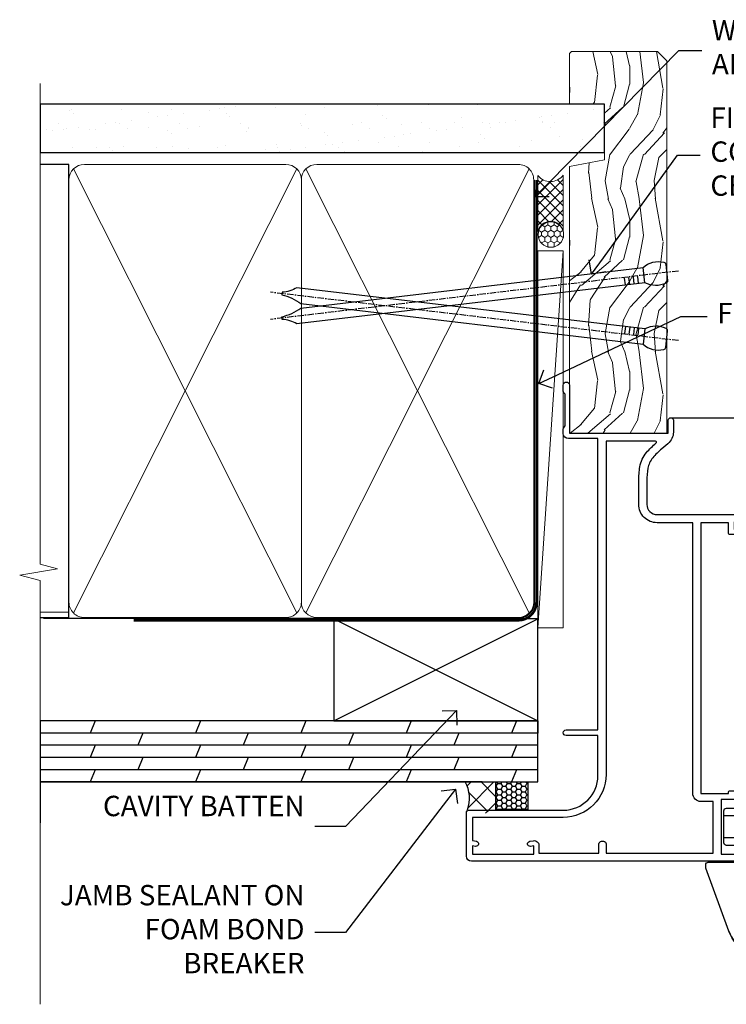
# Model space of a CAD drawing. Extents: x 2257 to 227885, y 27635 to 29841.
# Drawn here: x 12117 to 12256, y 28983 to 29176 of the extents above; entities that cross this region are included whole.
import ezdxf
from ezdxf import colors
from ezdxf.entities.mleader import LeaderData, LeaderLine
from ezdxf.math import Vec2, Vec3

# ---------------------------------------------------------------- set-up
doc = ezdxf.new("R2010")
doc.units = 0
doc.linetypes.add('CENTER', pattern=[2, 1.25, -0.25, 0.25, -0.25])
doc.linetypes.add('Dashed', pattern=[564.4444465637206, 282.2222232818604, -282.2222232818602])
doc.layers.add('Aluminium Systems Ltd Joinery Detail', color=7, linetype='Continuous')
doc.layers.add('Aluminium Systems Ltd Notes', color=7, linetype='Continuous')
doc.styles.get("Standard").update_dxf_attribs({"font": 'arial.ttf'})

# ---------------------------------------------------------------- blocks, each defined once
blk = doc.blocks.new('Plywood Sheet CC Jamb F1B')
at = {"linetype": 'Dashed'}
h = blk.add_hatch(dxfattribs=at)
h.set_pattern_fill('HONEY', color=256, scale=0.2)
h.set_pattern_definition([(0, (0, 0), (0.9525000000000001, 0.549926129), [0.635, -1.27]), (120, (0, 0), (-0.9524999979188382, 0.5499261326046782), [0.634999999999999, -1.269999999999998]), (59.99999999999999, (0, 0), (2.081161820655097e-09, 1.099852261604678), [-1.27, 0.635])])
h.paths.add_polyline_path([(-5.690786633476858, 6.189261530830746), (-5.690786633476819, 11.57658449858536), (-11.91752371902794, 11.57658449858536), (-11.91752371902798, 6.189261530830746)])
at = {"layer": 'Aluminium Systems Ltd Joinery Detail'}
h = blk.add_hatch(dxfattribs=at)
h.set_pattern_fill('ANSI37', color=256)
h.set_pattern_definition([(45, (-2204.284057381456, -12351.29531727726), (-2.245064030267288, 2.245064030267288), []), (135, (-2204.284057381456, -12351.29531727726), (-2.245064030267288, -2.245064030267288), [])])
edge = h.paths.add_edge_path()
edge.add_line((-17.34598870152287, 6.139261335011114), (-17.2252775506513, 6.189261530831573))
edge.add_line((-17.2252775506513, 6.189261530831573), (-16.72527755064766, 6.189261530831573))
edge.add_line((-16.72527755064766, 6.189261530831573), (-16.60456639965635, 6.139261335012338))
edge.add_line((-16.60456639965635, 6.139261335012338), (-16.4252796996584, 6.139261335012634))
edge.add_arc((-16.42527969965819, 5.939261335012115), 0.2000000000005189, -5.979927664157003e-11, 90.00000000006003, ccw=False)
edge.add_line((-16.22527969965768, 5.939261335011906), (-16.22527969965784, 5.589261530680233))
edge.add_line((-16.22527969965784, 5.589261530680233), (-14.72527755065494, 5.589261530680232))
edge.add_line((-14.72527755065494, 5.589261530680232), (-13.76871468766513, 5.426959010161227))
edge.add_line((-13.76871468766513, 5.426959010161227), (-13.18645732882942, 5.985742101214785))
edge.add_line((-13.18645732882942, 5.985742101214785), (-12.40553350634036, 6.189261530827934))
edge.add_line((-12.40553350634036, 6.189261530827934), (-11.91752371902794, 6.189261530828317))
edge.add_line((-11.91752371902794, 6.189261530828317), (-11.91752371902794, 11.57658449858536))
edge.add_line((-11.91752371902794, 11.57658449858536), (-17.99151119231192, 11.57658449858536))
edge.add_arc((-23.25827530770829, 8.386327405513274), 6.157641152837965, -21.402855944033092, 31.204706700756788, ccw=False)
edge.add_line((-17.52527969965831, 6.139261335010818), (-17.34598870152287, 6.139261335011114))
at = {"linetype": 'Dashed', "elevation": -0.5439830423026595}
blk.add_lwpolyline([(-11.91752371902794, 11.57658449858536), (-5.690786633476819, 11.57658449858536), (-5.690786633476858, 6.189261530830746), (-11.91752371902798, 6.189261530830746)], close=True, dxfattribs=at)
at = {"layer": 'Aluminium Systems Ltd Joinery Detail', "lineweight": 5}
blk.add_line((-95.84359401986876, 44.90868630110708), (-101.3433438833804, 44.90868630110708), dxfattribs=at)
at = {"layer": 'Aluminium Systems Ltd Joinery Detail'}
for p, q in [((-43.72110581262859, 23.57658449858536, 0.5), (-3.721105812628593, 43.57658449858536, 0.5)), ((-43.72110581262859, 43.57658449858536, 0.5), (-3.721105812628593, 23.57658449858536, 0.5)), ((-101.3433438833804, 23.57658449858536), (-101.3433438833804, 3.576584498585362)), ((-3.721105812628593, 23.57658449858536, 0.5), (-101.3433438833804, 23.57658449858536, -0.334120322866045)), ((-90.53681356957668, 23.57658449858536, 0.5), (-91.5271804714771, 21.17658449858573, 0.4559439568030762)), ((-69.87433241525878, 23.57658449858536, 0.5), (-70.8646993171592, 21.17658449858573, 0.4559439568030762)), ((-49.21185126094042, 23.57658449858536, 0.5), (-50.20221816284084, 21.17658449858573, 0.4559439568030762)), ((-28.54937010662252, 23.57658449858536, 0.5), (-29.53973700852293, 21.17658449858573, 0.4559439568030762)), ((-7.886888952304616, 23.57658449858536, 0.5), (-8.877255854205032, 21.17658449858573, 0.4559439568030762)), ((-3.721105812628593, 23.57658449858536, 0.5), (-3.721105812628593, 21.17658449858573, 0.5)), ((-3.721105812628593, 21.17658449858573, 0.5), (-101.3433438833804, 21.17658449858573, -0.334120322866045)), ((-81.19593989431769, 21.17658449858573, 0.4559439568030762), (-82.1863067962181, 18.77658449858609, 0.4118879136061524)), ((-60.53345873999979, 21.17658449858573, 0.4559439568030762), (-61.5238256419002, 18.77658449858609, 0.4118879136061524)), ((-39.87097758568189, 21.17658449858573, 0.4559439568030762), (-40.8613444875823, 18.77658449858609, 0.4118879136061524)), ((-19.20849643136398, 21.17658449858573, 0.4559439568030762), (-20.1988633332644, 18.77658449858609, 0.4118879136061524)), ((-3.721105812628593, 18.77658449858609, 0.5), (-101.3433438833804, 18.77658449858609, -0.334120322866045)), ((-90.5282698253659, 18.77658449858609, -0.4999269991057338), (-91.51863672726631, 16.37658449858463, -0.5439830423026577)), ((-69.865788671048, 18.77658449858609, -0.4999269991057338), (-70.85615557294841, 16.37658449858463, -0.5439830423026577)), ((-49.20330751673009, 18.77658449858609, -0.4999269991057338), (-50.19367441863051, 16.37658449858463, -0.5439830423026575)), ((-28.54082636241174, 18.77658449858609, -0.4999269991057338), (-29.53119326431215, 16.37658449858463, -0.5439830423026575)), ((-7.878345208093833, 18.77658449858609, -0.4999269991057338), (-8.868712109994249, 16.37658449858463, -0.5439830423026575)), ((-3.721105812628593, 16.37658449858463, 0.5), (-101.3433438833804, 16.37658449858463, -0.334120322866045)), ((-81.19593989431769, 16.37658449858463, 0.4559439568030762), (-82.1863067962181, 13.976584498585, 0.4118879136061524)), ((-60.53345873999979, 16.37658449858463, 0.4559439568030762), (-61.5238256419002, 13.976584498585, 0.4118879136061524)), ((-39.87097758568189, 16.37658449858463, 0.4559439568030762), (-40.8613444875823, 13.976584498585, 0.4118879136061524)), ((-19.20849643136398, 16.37658449858463, 0.4559439568030762), (-20.1988633332644, 13.976584498585, 0.4118879136061524)), ((-3.721105812628593, 13.976584498585, 0.5), (-101.3433438833804, 13.976584498585, -0.334120322866045)), ((-90.52826982536635, 13.976584498585, -0.4999269991057358), (-91.51863672726677, 11.57658449858536, -0.5439830423026597)), ((-69.865788671048, 13.976584498585, -0.4999269991057358), (-70.85615557294841, 11.57658449858536, -0.5439830423026595)), ((-49.20330751673009, 13.976584498585, -0.4999269991057358), (-50.19367441863051, 11.57658449858536, -0.5439830423026595)), ((-28.54082636241174, 13.976584498585, -0.4999269991057358), (-29.53119326431215, 11.57658449858536, -0.5439830423026595)), ((-7.878345208093833, 13.976584498585, -0.4999269991057358), (-8.868712109994249, 11.57658449858536, -0.5439830423026595)), ((-14.63067780797655, 11.57658449858536, 0.5000000000000036), (-101.3433438833804, 11.57658449858536, 0.5000000000000036))]:
    blk.add_line(p, q, dxfattribs=at)
at = {"layer": 'Aluminium Systems Ltd Joinery Detail', "linetype": 'Dashed'}
blk.add_line((-43.72110581262859, 23.57658449858536, 0.5), (-101.3433438833804, 23.57658449858536), dxfattribs=at)
at = {"layer": 'Aluminium Systems Ltd Joinery Detail', "elevation": 0.5}
blk.add_lwpolyline([(-43.72110581262859, 23.57658449858536), (-3.721105812628593, 23.57658449858536), (-3.721105812628593, 43.57658449858536), (-43.72110581262859, 43.57658449858536)], close=True, dxfattribs=at)
at = {"layer": 'Aluminium Systems Ltd Joinery Detail', "elevation": 0.1511192395829417}
blk.add_lwpolyline([(-101.3433438833804, 11.57658449858536), (-3.721105812628593, 11.57658449858536), (-3.721105812628593, 23.57658449858536), (-101.3433438833804, 23.57658449858536)], dxfattribs=at)
at = {"layer": 'Aluminium Systems Ltd Joinery Detail'}
blk.add_arc((-23.25827530770812, 8.38632740551293, -1.000000000000689), 6.157641152837681, 338.5971440559653, 31.20470670072447, dxfattribs=at)
blk = doc.blocks.new('_Open90')
at = {"color": 0, "linetype": 'ByBlock', "lineweight": -2}
for p, q in [((-0.5, 0.5), (0, 0)), ((0, 0), (-1, 0)), ((0, 0), (-0.5, -0.5))]:
    blk.add_line(p, q, dxfattribs=at)
blk = doc.blocks.new('10F513-22675')
at = {"flags": 128}
for points in [[(85.40000014564549, -35.59999999999961), (91.60000014564986, -35.59999999999961), (91.85355353623623, -35.85355339059059, 0.198912367382697), (92.20710692683403, -36.00000000000053), (93.40000014564549, -35.99999999999743, 0.9999999999999999), (93.40000014564549, -34.7999999999967), (84.00000014564404, -34.80000000000398), (84.00000014565859, -15.39999999999525), (86.50000014562221, -15.39999999999888, 0.9999999999927239), (86.50000014562949, -14.39999999995159), (84.19892311992709, -14.3999999999002, 0.2216946626467978), (81.90078979052606, -15.47163717084293), (80.89353035374387, -16.67204222329762, -0.04173925690129763), (79.13255821157242, -18.44657796956669, -0.1355573584833084), (77.10580896024356, -19.39166666661633, -0.04173925689808105), (74.61450463880584, -19.59999999998506), (70.00000014461813, -19.59999999997801, -0.4142135623773405), (68.00000014455992, -17.59999999997778), (68.00000014454992, 16.70000000000034, 0.4142135623647721), (67.70000014455701, 16.99999999999166), (65.00000014455264, 16.99999999999166, 0.414213562373095), (64.50000014455264, 16.49999999999166), (64.500000144549, 15.19999999998875, 0.9999999999999999), (65.4000001445541, 15.19999999998875), (65.4000001445541, 15.99999999999166), (66.9000001445541, 15.99999999999166), (66.9000001445541, 10.49999999999166), (65.4000001445541, 10.49999999999166), (65.4000001445541, 11.29999999998002, 0.9999999999999999), (64.50000013553614, 11.30000000458092), (64.50000013309244, 10.02915138459919, 0.1826754527135218), (64.3000001320791, 9.500000004982965), (64.3000001305416, 8.70000148369293, 0.9999999999997725), (65.10000308794582, 8.700001482151336), (65.1000030894823, 9.50000000344501), (66.60000013207338, 9.50000000056987), (66.60000010903633, -2.499999999427402), (65.1000030664523, -2.499999996550443), (65.10000307029094, -0.499999996554763, 0.4142135623744935), (64.60000307125227, 4.401570663503662e-09), (64.30000014456283, -8.341771717823576e-12, 0.414213562373095), (64.10000014456574, -0.2000000000054314), (64.10000014456278, -3.400000000002521, 0.4142135623732615), (64.30000014456283, -3.599999999999611), (66.40000014451044, -3.599999999999611), (66.40000014451044, -9.000000000008342), (13.30000014465378, -9.000000000008342), (13.30000014468653, -3.600000956446067), (13.60000014469671, -3.600000956446749, 0.4142135623752594), (13.8000001446938, -3.400000956448977), (13.80000014469403, -0.2000000000083872, 0.4142135623775903), (13.60000014469671, -8.341771717823576e-12), (11.3773504138805, -1.175237684947206e-11, 0.267949192436426), (11.2041453331197, -0.1000000000068866), (10.62679506393198, -1.100000000008478, 0.5773502691812971), (10.8000001446938, -1.400000000009797), (12.10000014468944, -1.400000000009797), (12.10000014468944, -5.000000000008342), (1.400000144685072, -5.000000000008342), (1.400000144685072, -1.400000000009797), (2.700000144687983, -1.400000000007751, 0.5773502691783327), (2.873205225450255, -1.100000000014163), (2.295854956255034, -0.1000000000064318, 0.2679491924311735), (2.12264987549981, -8.341771717823576e-12), (0.5000001446908929, -1.402611360390438e-11, 0.414213562370964), (1.445526497390048e-07, -0.5000000000083418), (1.445490117601977e-07, -53.99999999636309, 0.4142135623539153), (1.000000146764541, -54.99999999636309), (9.500000146771816, -54.99999999636059, 0.4142135623751595), (10.00000014676454, -54.49999999637036), (10.00000014678057, -36.00000000008838, -0.4142135623730935), (16.800000146782, -29.20000000009274), (24.65000014454683, -29.20000000009274), (24.65000014454319, -35.44999999641838, 0.9999999999999999), (25.75000014454537, -35.44999999641838), (25.75000014454537, -29.20000000009274), (82.90000014568187, -29.20000000009274), (82.90000014567755, -35.00000000018296, 0.4142135623177203), (83.90000014568187, -36.00000000000118), (84.79289336445751, -36.00000000000109, 0.1989123673796311), (85.14644675505073, -35.85355339059437)], [(8.60000014677036, -53.799999996366), (4.031142339402556, -53.799999996366), (3.89240402346035, -53.01317590752562, 0.9999999999999788), (2.907596270449964, -53.18682408520264), (3.015715727515036, -53.799999996366), (1.400000146955171, -53.799999996366), (1.400000145907433, -41.799999996366), (3.015715727514922, -41.799999996366), (2.907596270449964, -42.41317590752867, 0.9999999999999155), (3.892404023460691, -42.58682408520581), (4.021218064485772, -41.85628335627068, 0.4663076581590359), (3.134891086773641, -40.79999999636136), (1.600000144551195, -40.799999996366), (1.60000014459485, -29.00000000008838), (3.400003101998045, -29.00000000007383, 0.4142135623720295), (3.900003101994407, -28.50000000007383), (3.900003101994407, -28.10000000008692, 0.414213562373095), (3.400003101994407, -27.60000000008692), (1.600000144602126, -27.60000000008692), (1.600000144702171, -6.600000000006887), (11.70000014466797, -6.600000000006887), (11.70000014465524, -8.99999999999379, 0.4142135623752385), (13.30000014465378, -10.60000000000097), (66.40000014451044, -10.59999999999961), (66.40000014450317, -17.59999999998506, 0.4142135623752235), (70.00000014461665, -21.19999999998178), (74.61450463880584, -21.19999999994722, 0.04173925689814483), (77.37154808787574, -20.96944444439502, 0.1355573584806935), (80.17039229203414, -19.66432195804047, 0.04006675206211346), (82.04765328035029, -17.78519421670948, -0.6977220871474535), (82.4000001426769, -17.91477212193665), (82.40000014457593, -27.60000000008692), (17.00000014677909, -27.60000000008692, 0.414213562373095), (8.600000146777637, -36.00000000008838)]]:
    blk.add_lwpolyline(points, format="xyb", close=True, dxfattribs=at)
blk = doc.blocks.new('U627-21165')
at = {"flags": 128}
blk.add_lwpolyline([(15.92203473031186, 26.14999976234944, 0.414213562373095), (16.42203473031186, 26.64999976234944), (16.42203473031186, 32.94999976234871, 0.414213562373095), (15.92203473031186, 33.44999976234871), (13.01485505333785, 33.44999976234871), (11.72203473031022, 34.19640992386243), (11.72203473031204, 36.04999976234885, 0.414213562373095), (11.22203473031204, 36.54999976234885), (8.622034730313496, 36.54999976234885, 0.414213562373095), (8.122034730313496, 36.04999976234885), (8.122034730315315, 20.54470397902318, -0.4039114002289347), (7.639681789138828, 20.0450154947504, 1.880278660712434), (15.43957569659907, 9.31383859977953), (19.94188104070435, 21.68382086819847, 0.08748866352595903), (19.97203473031119, 21.85483093986144), (19.97203473031113, 22.34999976233993, 0.4142135623754925), (19.47203473030749, 22.84999976233993), (12.22203473031522, 22.84999976228286, -0.4142135623754925), (11.7220347303111, 23.34999976228286), (11.72203473031113, 25.40358960083663), (13.01485505333785, 26.14999976234944)], format="xyb", close=True, dxfattribs=at)
blk.add_circle((7.922034730311857, 12.04999974638494), 5)
blk = doc.blocks.new('AS450')
at = {"color": 4, "linetype": 'Dashed'}
for p, q in [((-0.7000000000008946, 13.50000001596403), (-0.700000000000891, 22.00000001596403)), ((0.7000000000007418, 22.00000001596418), (0.7000000000007418, 13.50000001596418)), ((-2.400546469711282, 15.60000001596257), (-2.400546469711282, 19.90000001596549)), ((2.400546469711131, 19.90000001596563), (2.400546469711131, 15.60000001596272))]:
    blk.add_line(p, q, dxfattribs=at)
blk.add_line((11.60716917687721, 8.500000015955035), (0.2000000000034703, 8.500000015955035))
blk.add_lwpolyline([(-7.517540966287259, -2.736161146605271, 0.7002075382097043), (7.517540966287228, -2.736161146605369), (12.01984631039251, 9.633821121813568, 0.08748866352595903), (12.04999999999934, 9.804831193476545), (12.04999999999929, 10.30000001595504, 0.4142135623754925), (11.54999999999565, 10.80000001595504), (4.300000000003379, 10.80000001589796, -0.4142135623754925), (3.799999999999258, 11.30000001589796), (3.799999999999287, 13.35358985445173), (5.092820323026004, 14.10000001596454), (8.000000000000014, 14.10000001596454, 0.4142135623730951), (8.500000000000014, 14.60000001596454), (8.500000000000014, 20.90000001596382, 0.414213562373095), (8.000000000000014, 21.40000001596381), (5.092820323026004, 21.40000001596381), (3.799999999998377, 22.14641017747753), (3.800000000000196, 24.00000001596394, 0.414213562373095), (3.300000000000196, 24.50000001596394), (0.7000000000016513, 24.50000001596394, 0.414213562373095), (0.2000000000016513, 24.00000001596394), (0.2000000000034703, 8.494704232638284, -0.2360679775019987), (-1.454392162258955e-14, 8.094704232635754, -0.2360679775019987)], format="xyb")
for points in [[(-0.200000000000891, 22.00000001596403), (-0.700000000000891, 22.00000001596403), (-2.400546469711282, 19.90000001596549), (-8.499999999996527, 19.90000001596549)], [(0.2000000000007418, 22.00000001596418), (0.7000000000007418, 22.00000001596418), (2.400546469711131, 19.90000001596563), (8.499999999996376, 19.90000001596563)], [(-0.2000000000008946, 13.50000001596403), (-0.7000000000008946, 13.50000001596403), (-2.400546469711282, 15.60000001596257), (-8.499999999996527, 15.60000001596258)], [(0.2000000000007418, 13.50000001596418), (0.7000000000007418, 13.50000001596418), (2.400546469711131, 15.60000001596272), (8.499999999996376, 15.60000001596272)]]:
    blk.add_lwpolyline(points, dxfattribs=at)
blk.add_circle((1.4210854715202e-14, 4.263256414560601e-14), 4.5)
at = {"xscale": -1}
blk.add_blockref('U627-21165', (7.922034730311694, -12.04999974638504), dxfattribs=at)
blk = doc.blocks.new('F1 HD OO Jamb')
at = {"ltscale": 0.1}
blk.add_line((12.62493372653829, 37.92500051023291), (173.2334764919887, 37.90905291333584, -0.2846254512679287), dxfattribs=at)
at = {"transparency": 33554687, "xscale": -1, "rotation": 270}
blk.add_blockref('10F513-22675', (27.52493372652442, -49.07499963541659), dxfattribs=at)
at = {"color": 1, "transparency": 33554687}
blk.add_blockref('AS450', (31.52493372651942, -60.07499950676129), dxfattribs=at)
blk = doc.blocks.new('Nail 75 JH')
at = {"linetype": 'CENTER'}
blk.add_line((0, 2.300118051928621), (0, -78.25849807356508), dxfattribs=at)
for p, q in [((1.5, -4.488319011024487), (-1.5, -4.488319011024458)), ((1.499999999999886, -5.730112436134704), (0.1255879953777708, -5.730112436134732)), ((1.499999999999886, -6.600592455787137), (0.1255879953777708, -6.600592455787137)), ((1.499999999999886, -7.471072475439541), (0.1255879953777708, -7.471072475439541)), ((1.499999999999886, -8.341552495091946), (0.1255879953778276, -8.341552495091946))]:
    blk.add_line(p, q)
blk.add_lwpolyline([(-1.5, -4.488319011024458, -0.2475267649991796), (-2.057234792368547, -0.3562033463117587, -0.331135080274166), (-1.578358480166685, 0), (1.578358480166685, 0, -0.331135080274166), (2.057234792368547, -0.3562033463117587, -0.2475267649991796), (1.499999999999886, -4.488319011024487), (1.5, -73.20877276569331, 0.1245641564323093), (0.2845258915276077, -75.96790802185205), (-0.2515467734666004, -75.96790802185205, 0.1012549879648114), (-1.5, -72.05351818931658)], format="xyb", close=True)
blk = doc.blocks.new('Plywood Sheet CC F1B Liner Hinged Door')
at = {"layer": 'Aluminium Systems Ltd Joinery Detail', "lineweight": 5}
h = blk.add_hatch(dxfattribs=at)
h.set_pattern_fill('HONEY', color=256, scale=0.2211125000000359, angle=360, style=0)
h.set_pattern_definition([(0, (-467.4951966491889, -268.0209684003905), (1.053048281250171, 0.6079775633750983), [0.7020321875001139, -1.404064375000228]), (120, (-467.4951966491889, -268.0209684003905), (-1.053048155438884, 0.6079777812866397), [0.7020321875001022, -1.404064375000204]), (59.99999999999994, (-467.4951966491889, -268.0209684003905), (1.258112869470804e-07, 1.215955344661738), [-1.404064375000228, 0.7020321875001139])])
edge = h.paths.add_edge_path()
edge.add_arc((52.83475623939262, 2.930632996623899), 2.5, 180.0000000000001, 360.00000000000006, ccw=False)
edge.add_arc((52.83475623939262, 2.930632996623899), 2.5, 0, 180.0000000000001, ccw=False)
h = blk.add_hatch(dxfattribs=at)
h.set_pattern_fill('NET', color=256, scale=0.4422249999999999, angle=225, style=0)
h.set_pattern_definition([(315, (-1834.954448102441, 4373.742029692468), (-0.9928234407849511, -0.9928234407849515), []), (225, (-1834.954448102441, 4373.742029692468), (-0.9928234407849515, 0.9928234407849511), [])])
edge = h.paths.add_edge_path()
edge.add_line((64.43456022031728, 5.493939559482897), (53.69162340054049, 5.500494018389873))
edge.add_arc((52.85522487365483, 3.035632060506032), 2.602903564714436, 283.05461229937526, 431.25644836746125, ccw=False)
edge.add_line((53.4431679159095, 0.5), (64.47917578509782, 0.5))
edge.add_arc((66.38332191296081, 3.014180606625814), 3.153866927914105, 128.1626499734255, 232.8610770962096, ccw=False)
h = blk.add_hatch(dxfattribs=at)
h.set_pattern_fill('WOOD-3', color=256, scale=97.5, angle=30, style=0, pattern_type=2)
h.set_pattern_definition([(4.763599999999841, (490.7248856092245, -7171.838047056802), (-330.0000283895876, -29.9997459798375), [3.612479999999951, -357.6353699999959]), (348.6901, (494.3248856092239, -7171.538047056801), (120.0000225669286, -29.9999289648483), [4.58912999999999, -148.3814699999997]), (314.9999999999999, (498.8248856092239, -7172.438047056798), (-3.306523113702664e-14, -30.00000928346856), [3.39411, -39.03228]), (313.1523999999999, (501.2248856092245, -7174.838047056802), (420.0000850164654, -449.9999261252569), [6.579509999999999, -651.37185]), (347.0054000000001, (505.7248856092245, -7179.638047056803), (-270.0000230324819, 59.99992732735074), [4.002509999999999, -396.2474099999998]), (360, (509.624885609225, -7180.538047056801), (29.99999999999997, -30.00000000000003), [7.5, -22.5]), (9.462299999999765, (517.124885609225, -7180.538047056801), (-150.0000232108592, -29.99994417607295), [3.649649999999993, -178.8332099999998]), (5.710599999999713, (490.7248856092245, -7179.938047056798), (-269.9999827048756, -30.00003943998845), [3.014969999999958, -298.4813099999965]), (360, (493.7248856092245, -7179.638047056803), (29.99999999999997, -30.00000000000003), [4.5, -25.5]), (331.6992, (498.2248856092245, -7179.638047056803), (329.9998535928922, -180.0002662262795), [4.429439999999992, -438.5152499999991]), (307.8749999999999, (502.124885609225, -7181.7380470568), (-120.0000559467582, 149.9999729816166), [6.841049999999986, -335.2115699999996]), (320.7106, (506.3248856092239, -7187.138047056803), (180.0000191874755, -149.9999889572949), [4.263809999999983, -422.1163199999984]), (353.6597999999999, (509.624885609225, -7189.838047056802), (239.9999820781927, -30.00004736879107), [5.43324, -266.22831]), (11.88869999999988, (515.0248856092228, -7190.438047056798), (-419.9999190314803, -90.00031605746501), [5.82494999999993, -576.669689999991]), (6.709799999999706, (490.7248856092245, -7189.2380470568), (270.0000299325391, 29.99981643732056), [5.135159999999994, -508.3820999999996]), (356.6335, (495.8248856092239, -7188.638047056803), (479.999979659061, -30.00032890063538), [5.10881999999993, -505.7727899999929]), (326.3098999999999, (500.9248856092234, -7188.938047056798), (-59.99998673313475, 30.00004003521583), [5.408339999999997, -102.75822]), (312.5103999999999, (505.4248856092234, -7191.938047056798), (299.9997215504041, -330.0002602161362), [4.883640000000001, -483.48096]), (345.0686, (508.7248856092245, -7195.538047056801), (330.0000160477658, -89.99990861934462), [4.657259999999938, -461.0679899999938]), (360, (513.2248856092244, -7196.7380470568), (29.99999999999997, -30.00000000000003), [3.6, -26.4]), (12.99459999999981, (516.8248856092239, -7196.7380470568), (270.0000230324819, 59.99992732735004), [4.002509999999988, -396.2474099999986]), (360, (500.0248856092228, -7166.7380470568), (29.99999999999997, -30.00000000000003), [0, -30]), (136.8475999999999, (504.2248856092245, -7171.2380470568), (449.9999261252561, -420.0000850164664), [6.579509999999987, -651.3718499999991]), (153.4348999999999, (499.4248856092234, -7196.7380470568), (-29.99997473822719, 30.00003928189145), [2.683289999999973, -64.39874999999914]), (171.8698999999998, (497.0248856092228, -7195.538047056801), (-179.9999932938336, 29.99998067446644), [4.242629999999988, -207.8893799999995]), (203.1985999999998, (492.8248856092239, -7194.938047056798), (-149.9999919200123, -60.00003975794547), [2.284739999999974, -226.1884499999973]), (333.4349, (504.2248856092245, -7171.2380470568), (29.9999747382272, -30.00003928189145), [3.354089999999999, -63.72794999999999]), (353.2901999999999, (507.2248856092245, -7172.7380470568), (-270.0000299325392, 29.99981643732125), [5.135160000000001, -508.3821000000002]), (10.12469999999981, (512.3248856092239, -7173.338047056802), (509.9999636894718, 90.00025765850859), [8.532869999999988, -844.7548799999987]), (10.30479999999971, (490.7248856092245, -7168.538047056801), (180.0000288254371, 29.99984626607953), [3.354089999999962, -332.0560799999968]), (344.4759, (494.0248856092228, -7167.938047056798), (-330.0000307388759, 89.99993332816857), [5.604449999999995, -554.8417799999994]), (317.1211, (499.4248856092234, -7169.438047056798), (-390.0000237882238, 359.9999925974296), [5.731499999999948, -567.4176899999934]), (325.3047999999999, (503.624885609225, -7173.338047056802), (299.9998277696255, -210.000258287834), [4.743419999999994, -469.5982199999992]), (350.5377, (507.5248856092228, -7176.038047056801), (150.0000232108592, -29.99994417607323), [5.474489999999999, -177.0084]), (6.581899999999838, (512.9248856092233, -7176.938047056798), (-510.0000431378999, -59.99960101098861), [7.851749999999991, -777.3233999999989]), (8.130099999999889, (490.7248856092245, -7176.038047056801), (-179.9999932938336, -29.99998067446629), [4.242629999999994, -207.8893799999996]), (348.6901, (494.9248856092234, -7175.438047056798), (120.0000225669286, -29.9999289648483), [4.58912999999999, -148.3814699999997]), (317.4895999999999, (499.4248856092234, -7176.338047056802), (-330.0002602161357, 299.9997215504046), [4.88364, -483.4809599999999]), (314.9999999999999, (503.0248856092228, -7179.638047056803), (-3.306523113702664e-14, -30.00000928346856), [5.51544, -36.91098]), (342.646, (506.9248856092234, -7183.538047056801), (-390.0000605729049, 119.999835067774), [5.028929999999935, -497.8627199999934]), (3.366499999999665, (511.7248856092245, -7185.038047056801), (-479.999979659061, -30.00032890063396), [5.108819999999988, -505.7727899999987]), (17.10269999999988, (516.8248856092239, -7184.7380470568), (300.0000519287099, 89.99986480290859), [4.080449999999997, -403.9636799999997]), (8.746199999999785, (490.7248856092245, -7183.538047056801), (209.9999800906905, 30.00012591172568), [3.945869999999959, -390.6425099999947]), (345.0686, (494.624885609225, -7182.938047056798), (330.0000160477658, -89.99990861934462), [4.657259999999938, -461.0679899999938]), (327.9946, (499.124885609225, -7184.138047056803), (-149.9999683436264, 90.000033161331), [5.66039999999999, -277.3590599999995]), (310.1009, (503.9248856092234, -7187.138047056803), (-329.9999417935546, 390.0000578863894), [7.451849999999999, -737.7326999999999]), (344.0546, (508.7248856092245, -7192.838047056802), (-120.0000037995646, 29.99999667889151), [4.368060000000001, -214.03524]), (6.008999999999807, (512.9248856092233, -7194.038047056801), (299.9999925271812, 29.99997952445504), [5.731499999999953, -567.4176899999941]), (23.19859999999978, (518.624885609225, -7193.438047056798), (149.9999919200123, 60.00003975794549), [2.284739999999997, -226.1884499999996]), (9.462299999999765, (490.7248856092245, -7192.538047056801), (-150.0000232108592, -29.99994417607295), [3.649649999999993, -178.8332099999998]), (349.9919999999998, (494.3248856092239, -7191.938047056798), (329.9999866372434, -60.00010416469986), [5.178809999999979, -512.7014999999974]), (322.5946, (499.4248856092234, -7192.838047056802), (389.9997739494009, -300.000298578452), [6.42026999999999, -635.6077499999994]), (330.9453999999999, (504.5248856092228, -7166.7380470568), (210.0000115370904, -120.0000008159787), [3.08868, -305.78022]), (349.2156999999999, (507.2248856092245, -7168.2380470568), (-479.999985110828, 90.00001649037998), [6.41327999999999, -634.9134899999992]), (7.124999999999709, (513.5248856092228, -7169.438047056798), (-210.0000113953586, -29.99994845681877), [7.256039999999998, -234.6117])])
h.paths.add_polyline_path([(88.78572596993013, -18.01406915317239), (86.90638799909243, -19.78105676352425), (13.90000098822961, -19.78105676286941), (13.89999988268514, -0.6998236518302292), (66.16672684808668, -0.6998236524850654), (67.53008486754766, -7.554294866949931), (78.41100974732285, -7.573135174356139), (78.41100974732285, -0.6998236524850654), (88.34838450015263, -0.6998236524850654), (88.78572596992831, -1.116217091985163)])
blk.add_line((-24.29562078165532, 5.500494018389873), (49.63578624790057, 0.5), dxfattribs=at)
for points in [[(-24.29562078165532, 5.500494018389873), (49.63578624789238, 5.500494018389873), (49.63578624790057, 0.5), (-24.29562078165941, 0.5)], [(88.34838450015263, -0.6998236524850654), (78.41100974732285, -0.6998236524850654), (78.41100974732285, -7.573135174357958), (67.53383221484705, -7.573135174357958), (66.16672684808668, -0.6998236524850654), (13.89999988268514, -0.6998236518302292), (13.90000098822961, -19.78105676286941), (86.90638799909243, -19.78105676352425), (88.78572596993013, -18.01406915317239), (88.78572596992831, -1.116217091985163)]]:
    blk.add_lwpolyline(points, close=True, dxfattribs=at)
blk.add_lwpolyline([(53.41781729646277, 5.505638252505378), (64.43456022031728, 5.493939559482897, 0.4915106188759529), (64.47917578509782, 0.5), (53.4431679159095, 0.5, 0.8101017670941715)], format="xyb", close=True, dxfattribs=at)
at = {"layer": 'Aluminium Systems Ltd Joinery Detail', "lineweight": 5, "ltscale": 0.12}
blk.add_circle((52.83475623939262, 2.930632996623899), 2.5, dxfattribs=at)
at = {"layer": 'Aluminium Systems Ltd Joinery Detail', "xscale": -1, "rotation": 173.2316767257846}
blk.add_blockref('Nail 75 JH', (32.29871842551313, -19.78999985967312), dxfattribs=at)
at = {"layer": 'Aluminium Systems Ltd Joinery Detail', "rotation": 186.7683232742154}
blk.add_blockref('Nail 75 JH', (45.41954839638584, -19.78999985967312), dxfattribs=at)
blk = doc.blocks.new('90mm Framing Jamb CC')
at = {"layer": 'Aluminium Systems Ltd Joinery Detail'}
h = blk.add_hatch(dxfattribs=at)
h.set_pattern_fill('AR-SAND', color=256, scale=0.15)
h.set_pattern_definition([(37.49999999999999, (3.139013498070085, 55.87190177584512), (-0.2400046943976069, 7.341198559940135), [0, -5.791200000000001, 0, -6.476999999999999, 0, -6.191249999999999]), (7.499999999999932, (3.139013498070085, 55.87190177584512), (6.74284924707004, 10.75237650852531), [0, -3.124199999999999, 0, -5.219699999999998, 0, -2.000249999999999]), (327.5, (-1.547286501929761, 55.87190177584512), (11.86488555362187, 0.02155777017818536), [0, -1.904999999999998, 0, -6.857999999999993, 0, -8.953499999999988]), (317.5, (-1.547286501929761, 55.87190177584512), (11.45334678708446, 3.343939848858243), [0, -0.9524999999999999, 0, -4.495799999999999, 0, -5.1435])])
h.paths.add_polyline_path([(3.139013498070085, 176.8455880241675), (3.139013498070085, 167.3610939837019), (113.8300223447058, 167.3610939837019), (113.8300223447058, 176.8455880241675)])
at = {"layer": 'Aluminium Systems Ltd Joinery Detail', "lineweight": 5}
for p, q in [((9.701826416447489, 164.1554162263226), (53.5000877597289, 77.0289540810088)), ((9.701826416447489, 77.0289540810088), (53.50008775972844, 164.1554162263226)), ((55.28002721847986, 164.155416226323), (99.07828856176127, 77.02895408100926)), ((55.28002721847986, 77.02895408100926), (99.07828856176081, 164.1554162263226))]:
    blk.add_line(p, q, dxfattribs=at)
at = {"layer": 'Aluminium Systems Ltd Joinery Detail', "linetype": 'Continuous', "lineweight": 5, "ltscale": 0.12, "elevation": 0.9999999999994458}
blk.add_lwpolyline([(3.139013498070085, 180.939053012866), (3.139013498070085, 86.58682312543056), (6.572917217106692, 85.68311271694506), (-0.845107690655027, 84.41651945357694), (3.139013498070085, 83.37915625906567), (3.139013498070085, 0.2509572144651884)], dxfattribs=at)
at = {"layer": 'Aluminium Systems Ltd Joinery Detail'}
blk.add_lwpolyline([(3.139013498070085, 167.3610939837019), (113.8300223447058, 167.3610939837019), (113.8300223447058, 176.8455880241675), (3.139013498070085, 176.8455880241675)], close=True, dxfattribs=at)
blk.add_lwpolyline([(3.139013498070085, 76.13898435163378), (8.811856687072009, 76.13898435163378), (8.811856687072009, 165.0453859556985), (3.139013498070085, 165.0453859556985)], dxfattribs=at)
at = {"layer": 'Aluminium Systems Ltd Joinery Detail', "lineweight": 5}
for points in [[(8.811856687072009, 79.17753107176918, 0.4142135623730951), (11.85040340720786, 76.13898435163333), (51.35151076896852, 76.13898435163333, 0.414213562373095), (54.39005748910438, 79.17753107176918), (54.39005748910438, 162.0068392355622, 0.4142135623730958), (51.35151076896852, 165.0453859556981), (11.85040340720786, 165.0453859556981, 0.4142135623730941), (8.811856687072009, 162.0068392355622)], [(54.39005748910438, 79.17753107176964, 0.4142135623730951), (57.42860420924023, 76.13898435163378), (96.9297115710009, 76.13898435163378, 0.414213562373095), (99.96825829113675, 79.17753107176964), (99.96825829113675, 162.0068392355627, 0.4142135623730958), (96.9297115710009, 165.0453859556985), (57.42860420924023, 165.0453859556985, 0.4142135623730941), (54.39005748910438, 162.0068392355627)]]:
    blk.add_lwpolyline(points, format="xyb", close=True, dxfattribs=at)
at = {"layer": 'Aluminium Systems Ltd Joinery Detail', "linetype": 'Dashed', "lineweight": 5, "ltscale": 0.01, "const_width": 0.25, "elevation": 0.2499999999994387}
blk.add_lwpolyline([(3.814140402429416, 75.992093405692), (96.9297115710009, 76.01404773808622, 0.4175702237706213), (100.1138896965334, 79.1649618035542), (100.1142239831855, 161.9942699673472)], format="xyb", dxfattribs=at)
at = {"layer": 'Aluminium Systems Ltd Joinery Detail', "linetype": 'CENTER', "lineweight": 5, "ltscale": 3, "const_width": 0.5, "elevation": 1.499999999999446}
blk.add_lwpolyline([(21.52674269500255, 75.59215913507956), (96.9297115710009, 75.60107367713522, 0.4225667246231231), (100.4988325529115, 79.1649618035542), (100.4988325529115, 161.9942699673472)], format="xyb", dxfattribs=at)
blk = doc.blocks.new('Plywood Sheet CC Jamb Text F1B')
at = {"layer": 'Aluminium Systems Ltd Notes', "color": 3, "lineweight": 5, "ltscale": 0.12}
ml = blk.add_multileader_mtext('Standard', dxfattribs=at)
ml.set_content('CAVITY BATTEN', color=3)
ml.set_leader_properties(color=8)
ml.set_arrow_properties(name='OPEN90')
ml.build(insert=Vec2(0, 0))
ml.multileader.update_dxf_attribs({"text_left_attachment_type": 2, "text_right_attachment_type": 2})
ctx = ml.context
ctx.base_point, ctx.plane_origin = Vec3(-51.02842511341991, 7.943433200654226, 0.5), Vec3(42.47064514597332, 38.03214037633211, 0.5)
ctx.left_attachment, ctx.right_attachment, ctx.text_align_type = 2, 2, 2
notes = []
notes.append((ctx, [(0, (1, 1, 0), (-19.80619251198823, 7.943433200654226, 0.5), (-1, 0), 6.046243515483525, [(0, [(1.961090910495841, 30.65567894668152, 0.5)], 0, [])])]))
ctx.mtext.insert, ctx.mtext.width, ctx.mtext.defined_height, ctx.mtext.alignment, ctx.mtext.line_spacing_style, ctx.mtext.flow_direction = Vec3(-27.85243602747176, 13.94343320065423, 0.5), 40.59259362832017, 18.64803054902101, 3, 2, 5
ml = blk.add_multileader_mtext('Standard', dxfattribs=at)
ml.set_content('JAMB SEALANT ON FOAM BOND BREAKER', color=3)
ml.set_leader_properties(color=8)
ml.set_arrow_properties(name='OPEN90')
ml.build(insert=Vec2(0, 0))
ml.multileader.update_dxf_attribs({"text_left_attachment_type": 2, "text_right_attachment_type": 2})
ctx = ml.context
ctx.base_point, ctx.plane_origin = Vec3(-81.09936645039127, -12.88322094736736, 0.5), Vec3(39.81234826383206, 55.81542868362923, 0.5)
ctx.left_attachment, ctx.right_attachment, ctx.text_align_type = 2, 2, 2
notes.append((ctx, [(0, (1, 1, 0), (-19.80619251198822, -12.88322094736736, 0.5), (-1, 0), 6.046243515483525, [(0, [(1.780406386021241, 15.26210431064146, 0.5)], 0, [])])]))
ctx.mtext.insert, ctx.mtext.width, ctx.mtext.defined_height, ctx.mtext.alignment, ctx.mtext.line_spacing_style, ctx.mtext.flow_direction = Vec3(-27.85243602747175, -3.549887614034031, 0.5), 52.46213084479552, 18.64803054902101, 3, 2, 5
for ctx, leaders in notes:
    for number, flags, end, landing, length, lines in leaders:
        leader = LeaderData()
        leader.index, (leader.has_last_leader_line, leader.has_dogleg_vector, leader.attachment_direction) = number, flags
        leader.last_leader_point, leader.dogleg_vector, leader.dogleg_length = Vec3(end), Vec3(landing), length
        for number, points, colour, breaks in lines:
            line = LeaderLine()
            line.index, line.vertices, line.color, line.breaks = number, Vec3.list(points), colors.encode_raw_color(colour), breaks
            leader.lines.append(line)
        ctx.leaders.append(leader)
blk = doc.blocks.new('Liner Jamb Text F1B')
at = {"layer": 'Aluminium Systems Ltd Notes', "color": 3, "lineweight": 5, "ltscale": 0.12}
ml = blk.add_multileader_mtext('Standard', dxfattribs=at)
ml.set_content('WATER RESISTANT\\PAIRSEAL ON PEF ROD', color=3)
ml.set_leader_properties(color=8)
ml.set_arrow_properties(name='OPEN90')
ml.build(insert=Vec2(0, 0))
ml.multileader.update_dxf_attribs({"text_left_attachment_type": 2, "text_right_attachment_type": 2})
ctx = ml.context
ctx.base_point, ctx.plane_origin = Vec3(22.99131406286176, 9.887980917650793, 1.5), Vec3(-136.1821133820108, -21.50388259892202, 1.5)
ctx.left_attachment, ctx.right_attachment = 2, 2
notes = []
notes.append((ctx, [(0, (1, 1, 0), (18.52647856065187, 9.887980917650793, 1.5), (1, 0), 4.464835502209894, [(0, [(-9.757974222262874, -18.82011349937011, 1.5)], 0, [])])]))
ctx.mtext.insert, ctx.mtext.width, ctx.mtext.line_spacing_style, ctx.mtext.flow_direction = Vec3(24.99131406286165, 15.88798091765079, 1.5), 79.86544210516695, 2, 5
ml = blk.add_multileader_mtext('Standard', dxfattribs=at)
ml.set_content('FIXINGS 150 FROM CORNERS AND 450 CENTRES', color=3)
ml.set_leader_properties(color=8)
ml.set_arrow_properties(name='OPEN90')
ml.build(insert=Vec2(0, 0))
ml.multileader.update_dxf_attribs({"text_left_attachment_type": 2, "text_right_attachment_type": 2})
ctx = ml.context
ctx.base_point, ctx.plane_origin = Vec3(22.69461560815614, -10.59426908764476, 1.5), Vec3(-136.4788118367164, -41.98613260421757, 1.5)
ctx.left_attachment, ctx.right_attachment = 2, 2
notes.append((ctx, [(0, (1, 1, 0), (18.22978010594625, -10.59426908764476, 1.5), (1, 0), 4.464835502209894, [(0, [(1.399759055987143, -33.98026026771587, 1.5)], 0, [])])]))
ctx.mtext.insert, ctx.mtext.width, ctx.mtext.line_spacing_style, ctx.mtext.flow_direction = Vec3(24.69461560815625, -1.260935754311276, 1.5), 55.16606061165112, 2, 5
ml = blk.add_multileader_mtext('Standard', dxfattribs=at)
ml.set_content('FLAT PACKERS', color=3)
ml.set_leader_properties(color=8)
ml.set_arrow_properties(name='OPEN90')
ml.build(insert=Vec2(0, 0))
ml.multileader.update_dxf_attribs({"text_left_attachment_type": 2, "text_right_attachment_type": 2})
ctx = ml.context
ctx.base_point, ctx.plane_origin = Vec3(24.03988997177845, -42.27287662482672, 1.5), Vec3(-123.4416184897423, 75.27279019353841, 1.5)
ctx.left_attachment, ctx.right_attachment = 2, 2
notes.append((ctx, [(0, (1, 1, 0), (18.91981195951894, -42.27287662482672, 1.5), (1, 0), 5.120078012259512, [(0, [(-8.938972370377087, -55.3987651068569, 1.5)], 0, [])])]))
ctx.mtext.insert, ctx.mtext.width, ctx.mtext.defined_height, ctx.mtext.line_spacing_style, ctx.mtext.flow_direction = Vec3(26.03988997177885, -39.60620995816021, 1.5), 101.6537517503709, 9.448686068864237, 2, 5
for ctx, leaders in notes:
    for number, flags, end, landing, length, lines in leaders:
        leader = LeaderData()
        leader.index, (leader.has_last_leader_line, leader.has_dogleg_vector, leader.attachment_direction) = number, flags
        leader.last_leader_point, leader.dogleg_vector, leader.dogleg_length = Vec3(end), Vec3(landing), length
        for number, points, colour, breaks in lines:
            line = LeaderLine()
            line.index, line.vertices, line.color, line.breaks = number, Vec3.list(points), colors.encode_raw_color(colour), breaks
            leader.lines.append(line)
        ctx.leaders.append(leader)

msp = doc.modelspace()

# ---------------------------------------------------------------- block references
msp.add_blockref('90mm Framing Jamb CC', (12118.12749816824, 28982.62556042154))
at = {"layer": 'Aluminium Systems Ltd Joinery Detail', "linetype": 'Dashed'}
msp.add_blockref('Liner Jamb Text F1B', (12228.04777415481, 29160.09848666293, -0.1511192395829311), dxfattribs=at)
at = {"layer": 'Aluminium Systems Ltd Joinery Detail', "rotation": 90}
msp.add_blockref('Plywood Sheet CC F1B Liner Hinged Door', (12224.38438533859, 29081.06013869839), dxfattribs=at)
at = {"layer": 'Aluminium Systems Ltd Joinery Detail'}
for name, p in [('F1 HD OO Jamb', (12232.35964211988, 29060.03513852247, -0.1511192395829311)), ('Plywood Sheet CC Jamb F1B', (12222.60985554969, 29014.9208776988, -0.1511192395829311))]:
    msp.add_blockref(name, p, dxfattribs=at)
at = {"layer": 'Aluminium Systems Ltd Notes'}
msp.add_blockref('Plywood Sheet CC Jamb Text F1B', (12200.99336853269, 29009.8435000211, -0.1511192395829311), dxfattribs=at)

doc.saveas('drawing.dxf')
